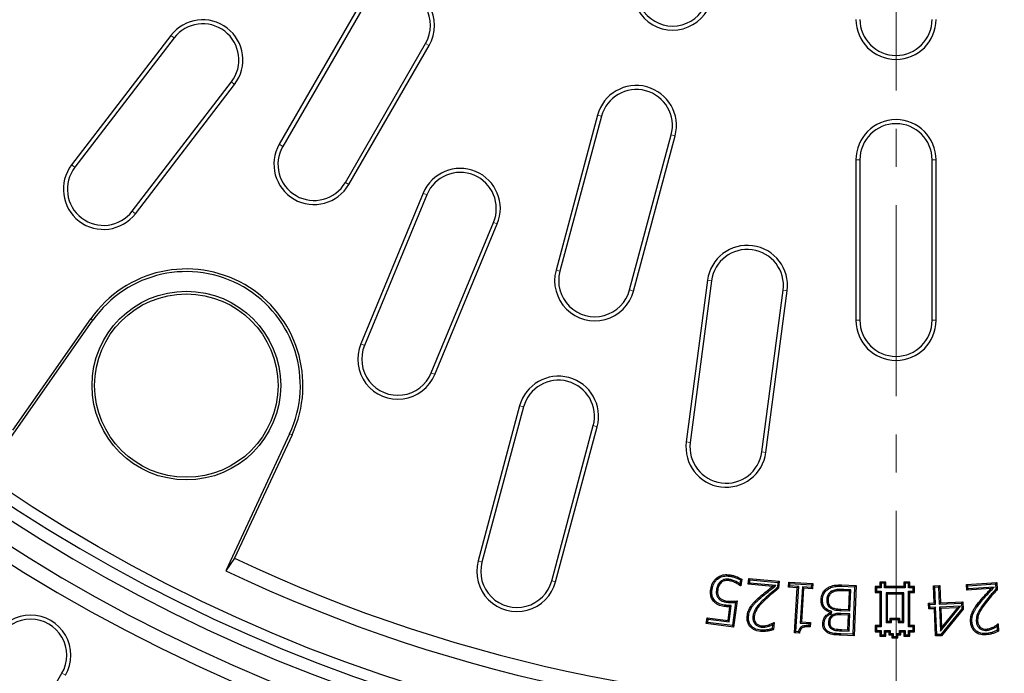
# Model space of a CAD drawing. Units: millimetres. Extents: x 0 to 420, y 0 to 297.
# Drawn here: x 88 to 121, y 138 to 160 of the extents above; entities that cross this region are included whole.
import ezdxf

# ---------------------------------------------------------------- set-up
doc = ezdxf.new("R2010")
doc.units = ezdxf.units.MM
doc.linetypes.add('CENTER', pattern=[10.16, 6.35, -1.27, 1.27, -1.27])

msp = doc.modelspace()

# ---------------------------------------------------------------- linework, layer by layer
at = {"color": 7, "linetype": 'CENTER', "lineweight": 18}
msp.add_line((117.0636, 265.2812), (117.0636, 111.0618), dxfattribs=at)
at = {"color": 7, "linetype": 'Continuous', "lineweight": 25}
for p, q in [((99.2422, 160.1597), (96.5756, 155.5409)), ((99.3583, 160.0927), (96.6916, 155.4739)), ((92.9743, 159.157), (89.6769, 154.8597)), ((93.0806, 159.0755), (89.7831, 154.7781)), ((98.7689, 154.2746), (101.4356, 158.8934)), ((98.885, 154.2076), (101.5516, 158.8264)), ((91.6862, 153.3179), (94.9836, 157.6152)), ((91.7925, 153.2363), (95.0899, 157.5337)), ((107.1484, 156.5081), (105.768, 151.3565)), ((107.2778, 156.4734), (105.8974, 151.3218)), ((108.2144, 150.701), (109.5948, 155.8526)), ((108.3438, 150.6663), (109.7242, 155.8179)), ((115.7303, 155.0272), (115.7303, 149.6939)), ((115.8642, 155.0272), (115.8642, 149.6939)), ((118.263, 149.6939), (118.263, 155.0272)), ((118.3969, 149.6939), (118.3969, 155.0272)), ((101.3536, 153.9174), (99.2807, 148.913)), ((101.4773, 153.8661), (99.4045, 148.8617)), ((101.6206, 147.9438), (103.6935, 152.9481)), ((101.7444, 147.8925), (103.8172, 152.8969)), ((110.8034, 151.0249), (110.0964, 145.6546)), ((110.9363, 151.0074), (110.2292, 145.6371)), ((112.6074, 145.324), (113.3145, 150.6943)), ((112.7403, 145.3065), (113.4473, 150.6769)), ((87.5028, 145.5802), (90.3852, 149.6967)), ((87.7171, 146.04), (90.313, 149.7473)), ((104.5602, 146.8489), (103.1798, 141.6973)), ((104.6896, 146.8142), (103.3092, 141.6626)), ((96.9189, 145.9245), (94.7951, 141.37)), ((105.6262, 141.0417), (107.0066, 146.1933)), ((105.7556, 141.0071), (107.136, 146.1587)), ((96.9988, 145.8872), (95.0861, 141.7854)), ((95.0861, 141.7854), (94.7951, 141.37)), ((111.2276, 141.0095), (111.2574, 140.9775)), ((111.5082, 141.0908), (111.5027, 141.0473)), ((111.7516, 141.0107), (111.7321, 140.9715)), ((111.8928, 141.069), (111.8757, 140.938)), ((111.9398, 141.0912), (111.9105, 140.8657)), ((112.1555, 140.9245), (112.1729, 141.1144)), ((112.2125, 141.0668), (112.1729, 141.1144)), ((112.1729, 141.1144), (113.1856, 141.0208)), ((112.203, 140.9641), (112.2125, 141.0668)), ((112.2125, 141.0668), (113.138, 140.9813)), ((113.138, 140.9813), (113.1856, 141.0208)), ((113.1856, 141.0208), (113.1642, 140.7887)), ((113.4883, 140.8264), (113.4992, 140.9951)), ((113.54, 140.9487), (113.4992, 140.9951)), ((113.4992, 140.9951), (114.3009, 140.9434)), ((116.5688, 140.9542), (116.525, 140.998)), ((116.725, 140.998), (116.525, 140.998)), ((116.525, 140.998), (116.525, 140.848)), ((116.6813, 140.9542), (116.725, 140.998)), ((116.725, 140.848), (116.725, 140.998)), ((117.3688, 140.9542), (117.325, 140.998)), ((117.525, 140.998), (117.325, 140.998)), ((117.325, 140.998), (117.325, 140.848)), ((117.4813, 140.9542), (117.525, 140.998)), ((117.525, 140.848), (117.525, 140.998)), ((111.0977, 140.729), (111.1411, 140.7233)), ((111.9004, 140.8788), (111.8953, 140.8677)), ((111.9105, 140.8657), (111.8953, 140.8677)), ((111.9004, 140.8788), (111.9105, 140.8657)), ((112.203, 140.9641), (112.1555, 140.9245)), ((112.9601, 140.85), (112.1555, 140.9245)), ((113.0744, 140.8834), (112.203, 140.9641)), ((113.0744, 140.8834), (112.9601, 140.85)), ((113.138, 140.9813), (113.1223, 140.811)), ((113.5348, 140.8672), (113.4883, 140.8264)), ((113.7837, 140.8072), (113.4883, 140.8264)), ((113.5348, 140.8672), (113.54, 140.9487)), ((113.8301, 140.8481), (113.5348, 140.8672)), ((113.54, 140.9487), (114.2544, 140.9025)), ((113.6867, 139.3093), (113.7837, 140.8072)), ((113.7332, 139.3502), (113.8301, 140.8481)), ((113.8301, 140.8481), (113.7837, 140.8072)), ((113.9538, 140.8402), (113.8756, 139.6347)), ((113.9946, 140.7937), (113.9221, 139.6756)), ((114.2492, 140.8211), (113.9538, 140.8402)), ((113.9538, 140.8402), (113.9946, 140.7937)), ((114.29, 140.7746), (113.9946, 140.7937)), ((114.2544, 140.9025), (114.2492, 140.8211)), ((114.2492, 140.8211), (114.29, 140.7746)), ((114.2544, 140.9025), (114.3009, 140.9434)), ((114.3009, 140.9434), (114.29, 140.7746)), ((114.9187, 140.6886), (114.9414, 140.6512)), ((115.2515, 140.8561), (115.6892, 140.8393)), ((115.253, 140.8998), (115.7346, 140.8813)), ((115.5163, 140.6994), (115.3314, 140.7066)), ((115.5617, 140.7414), (115.333, 140.7503)), ((115.4926, 140.0875), (115.5163, 140.6994)), ((115.5617, 140.7414), (115.5163, 140.6994)), ((115.5346, 140.0421), (115.5617, 140.7414)), ((115.6892, 140.8393), (115.6283, 139.2601)), ((115.7346, 140.8813), (115.6703, 139.2147)), ((115.6892, 140.8393), (115.7346, 140.8813)), ((116.4188, 140.8043), (116.375, 140.848)), ((116.375, 140.848), (116.375, 140.648)), ((116.525, 140.848), (116.375, 140.848)), ((116.4188, 140.6917), (116.375, 140.648)), ((116.4188, 140.8043), (116.4188, 140.6917)), ((116.5688, 140.8043), (116.4188, 140.8043)), ((116.4188, 140.6917), (116.5688, 140.6917)), ((116.5688, 140.8043), (116.525, 140.848)), ((116.5688, 140.6917), (116.525, 140.648)), ((116.6813, 140.9542), (116.5688, 140.9542)), ((116.5688, 140.9542), (116.5688, 140.8043)), ((116.5688, 140.6917), (116.5688, 139.5042)), ((116.6813, 140.8043), (116.6813, 140.9542)), ((116.6813, 140.8043), (116.725, 140.848)), ((117.3688, 140.8043), (116.6813, 140.8043)), ((117.325, 140.848), (116.725, 140.848)), ((117.3688, 140.8043), (117.325, 140.848)), ((117.4813, 140.9542), (117.3688, 140.9542)), ((117.3688, 140.9542), (117.3688, 140.8043)), ((117.4813, 140.8043), (117.4813, 140.9542)), ((117.4813, 140.8043), (117.525, 140.848)), ((117.6313, 140.8043), (117.4813, 140.8043)), ((117.4813, 140.6917), (117.525, 140.648)), ((117.4813, 140.6917), (117.6313, 140.6917)), ((117.4813, 139.5043), (117.4813, 140.6917)), ((117.675, 140.848), (117.525, 140.848)), ((117.6313, 140.8043), (117.675, 140.848)), ((117.6313, 140.6917), (117.6313, 140.8043)), ((117.6313, 140.6917), (117.675, 140.648)), ((117.675, 140.648), (117.675, 140.848)), ((118.3074, 140.8716), (118.5184, 140.8805)), ((118.3529, 140.8298), (118.3074, 140.8716)), ((118.3314, 140.302), (118.3074, 140.8716)), ((118.3529, 140.8298), (118.4765, 140.835)), ((118.377, 140.2602), (118.3529, 140.8298)), ((118.4765, 140.835), (118.5184, 140.8805)), ((118.4765, 140.835), (118.5006, 140.2654)), ((118.5184, 140.8805), (118.5424, 140.3109)), ((119.4021, 140.9165), (120.4148, 140.9801)), ((119.4485, 140.8756), (119.4021, 140.9165)), ((119.414, 140.7266), (119.4021, 140.9165)), ((120.2186, 140.7771), (119.414, 140.7266)), ((119.4549, 140.773), (119.414, 140.7266)), ((119.4485, 140.8756), (120.3738, 140.9337)), ((119.4549, 140.773), (119.4485, 140.8756)), ((120.3255, 140.8276), (119.4549, 140.773)), ((120.3255, 140.8276), (120.2186, 140.7771)), ((120.3738, 140.9337), (120.4148, 140.9801)), ((120.3738, 140.9337), (120.3845, 140.7636)), ((120.3845, 140.7636), (120.4293, 140.7481)), ((120.4148, 140.9801), (120.4293, 140.7481)), ((111.1693, 140.4473), (111.2017, 140.4767)), ((111.4522, 140.3232), (111.4575, 140.3666)), ((111.7812, 140.3676), (111.6692, 139.5026)), ((114.7642, 140.4168), (114.8079, 140.4149)), ((116.375, 140.648), (116.525, 140.648)), ((116.525, 140.648), (116.525, 139.548)), ((116.7313, 140.6417), (116.775, 140.598)), ((117.3188, 140.6417), (116.7313, 140.6417)), ((116.7313, 140.6417), (116.7313, 139.6542)), ((117.275, 140.598), (116.775, 140.598)), ((116.775, 140.598), (116.775, 139.698)), ((117.3188, 140.6417), (117.275, 140.598)), ((117.275, 139.698), (117.275, 140.598)), ((117.3188, 139.6542), (117.3188, 140.6417)), ((117.525, 140.648), (117.675, 140.648)), ((117.525, 139.548), (117.525, 140.648)), ((118.5424, 140.3109), (119.2808, 140.3419)), ((119.2389, 140.2964), (119.2808, 140.3419)), ((119.2808, 140.3419), (119.291, 140.0967)), ((111.4826, 139.7199), (111.5413, 140.1715)), ((111.5203, 139.6709), (111.5909, 140.214)), ((111.5909, 140.214), (111.5413, 140.1715)), ((111.7309, 140.3194), (111.6314, 139.5516)), ((114.9267, 140.0178), (114.8818, 139.9863)), ((114.9156, 140.1144), (114.9372, 140.1525)), ((114.9242, 139.9492), (114.9267, 140.0178)), ((115.2323, 140.0541), (115.5346, 140.0421)), ((115.2342, 140.0978), (115.4926, 140.0875)), ((115.5346, 140.0421), (115.4926, 140.0875)), ((118.1416, 140.2938), (118.3314, 140.302)), ((118.1871, 140.252), (118.1416, 140.2938)), ((118.1495, 140.1039), (118.1416, 140.2938)), ((118.1914, 140.1495), (118.1495, 140.1039)), ((118.3394, 140.1121), (118.1495, 140.1039)), ((118.1871, 140.252), (118.377, 140.2602)), ((118.1914, 140.1495), (118.1871, 140.252)), ((118.3812, 140.1578), (118.1914, 140.1495)), ((118.377, 140.2602), (118.3314, 140.302)), ((118.3812, 140.1578), (118.3394, 140.1121)), ((118.3773, 139.205), (118.3394, 140.1121)), ((118.4191, 139.2505), (118.3812, 140.1578)), ((118.5006, 140.2654), (118.5424, 140.3109)), ((118.5006, 140.2654), (119.2389, 140.2964)), ((119.2083, 140.1922), (118.5048, 140.1629)), ((118.5048, 140.1629), (118.5385, 139.361)), ((118.5048, 140.1629), (118.5503, 140.1211)), ((118.5385, 139.361), (119.2083, 140.1922)), ((119.1137, 140.1445), (118.5503, 140.1211)), ((118.5503, 140.1211), (118.5774, 139.4789)), ((119.2466, 140.1113), (118.5577, 139.2561)), ((118.5774, 139.4789), (119.1137, 140.1445)), ((119.291, 140.0967), (118.5793, 139.2132)), ((119.2083, 140.1922), (119.1137, 140.1445)), ((119.2389, 140.2964), (119.2466, 140.1113)), ((119.2466, 140.1113), (119.291, 140.0967)), ((110.762, 139.6203), (110.7864, 139.8102)), ((110.8242, 139.7612), (110.7864, 139.8102)), ((110.7864, 139.8102), (111.4826, 139.7199)), ((110.8109, 139.6581), (110.8242, 139.7612)), ((110.8242, 139.7612), (111.5203, 139.6709)), ((111.5203, 139.6709), (111.4826, 139.7199)), ((112.3097, 139.8515), (112.3533, 139.8473)), ((114.8814, 139.9774), (114.8818, 139.9863)), ((114.9242, 139.9492), (114.8814, 139.9774)), ((114.9442, 139.9012), (114.9662, 139.8634)), ((115.4853, 139.8977), (115.2286, 139.9076)), ((115.5308, 139.9397), (115.2302, 139.9513)), ((115.4666, 139.4124), (115.4853, 139.8977)), ((115.5308, 139.9397), (115.4853, 139.8977)), ((115.5086, 139.367), (115.5308, 139.9397)), ((116.7313, 139.6542), (116.775, 139.698)), ((116.775, 139.698), (116.875, 139.698)), ((116.9188, 139.7543), (116.875, 139.798)), ((116.875, 139.798), (117.175, 139.798)), ((116.875, 139.698), (116.875, 139.798)), ((116.9188, 139.6543), (116.875, 139.698)), ((116.9188, 139.7543), (117.1313, 139.7543)), ((116.9188, 139.6543), (116.9188, 139.7543)), ((117.1313, 139.7543), (117.175, 139.798)), ((117.1313, 139.7543), (117.1313, 139.6543)), ((117.1313, 139.6543), (117.175, 139.698)), ((117.175, 139.798), (117.175, 139.698)), ((117.175, 139.698), (117.275, 139.698)), ((117.3188, 139.6542), (117.275, 139.698)), ((119.7319, 139.6929), (119.7756, 139.6952)), ((110.8109, 139.6581), (110.762, 139.6203)), ((111.6692, 139.5026), (110.762, 139.6203)), ((111.6314, 139.5516), (110.8109, 139.6581)), ((111.6314, 139.5516), (111.6692, 139.5026)), ((112.3806, 139.5992), (112.4129, 139.6287)), ((112.6006, 139.4987), (112.6044, 139.5423)), ((112.8527, 139.5333), (112.8395, 139.575)), ((112.9657, 139.5824), (112.9534, 139.4481)), ((113.0162, 139.6531), (112.9944, 139.4161)), ((113.0063, 139.6451), (113.0043, 139.6544)), ((113.0043, 139.6544), (113.0162, 139.6531)), ((113.0063, 139.6451), (113.0162, 139.6531)), ((113.8756, 139.6347), (113.9221, 139.6756)), ((113.8756, 139.6347), (114.1711, 139.6156)), ((113.9221, 139.6756), (114.2175, 139.6565)), ((114.1711, 139.6156), (114.1673, 139.5545)), ((114.1711, 139.6156), (114.2175, 139.6565)), ((114.2175, 139.6565), (114.2082, 139.5088)), ((114.8196, 139.6543), (114.8633, 139.6531)), ((114.9207, 139.439), (114.9434, 139.4764)), ((115.2478, 139.3773), (115.5086, 139.367)), ((115.2497, 139.421), (115.4666, 139.4124)), ((115.5086, 139.367), (115.4666, 139.4124)), ((116.4188, 139.5042), (116.375, 139.548)), ((116.375, 139.548), (116.375, 139.348)), ((116.525, 139.548), (116.375, 139.548)), ((116.4188, 139.3917), (116.375, 139.348)), ((116.4188, 139.5042), (116.4188, 139.3917)), ((116.5688, 139.5042), (116.4188, 139.5042)), ((116.4188, 139.3917), (116.5688, 139.3917)), ((116.5688, 139.5042), (116.525, 139.548)), ((116.5688, 139.3917), (116.525, 139.348)), ((116.5688, 139.3917), (116.5688, 139.2417)), ((116.6813, 139.2417), (116.6813, 139.3917)), ((116.6813, 139.3917), (116.725, 139.348)), ((116.6813, 139.3917), (116.8688, 139.3917)), ((116.7313, 139.6542), (116.9188, 139.6543)), ((116.8688, 139.3917), (116.825, 139.348)), ((116.8688, 139.3917), (116.8688, 139.2917)), ((117.1313, 139.6543), (117.3188, 139.6542)), ((117.1813, 139.3917), (117.3688, 139.3917)), ((117.1813, 139.2917), (117.1813, 139.3917)), ((117.1813, 139.3917), (117.225, 139.348)), ((117.3688, 139.3917), (117.325, 139.348)), ((117.3688, 139.3917), (117.3688, 139.2417)), ((117.4813, 139.5043), (117.525, 139.548)), ((117.6313, 139.5043), (117.4813, 139.5043)), ((117.4813, 139.3917), (117.525, 139.348)), ((117.4813, 139.3917), (117.6313, 139.3917)), ((117.4813, 139.2417), (117.4813, 139.3917)), ((117.675, 139.548), (117.525, 139.548)), ((117.6313, 139.5043), (117.675, 139.548)), ((117.6313, 139.3917), (117.6313, 139.5043)), ((117.6313, 139.3917), (117.675, 139.348)), ((117.675, 139.348), (117.675, 139.548)), ((118.5385, 139.361), (118.5774, 139.4789)), ((119.8403, 139.4548), (119.8679, 139.4888)), ((120.0733, 139.3898), (120.07, 139.4334)), ((120.3164, 139.4626), (120.2967, 139.5017)), ((120.42, 139.5283), (120.4284, 139.3943)), ((120.4471, 139.6055), (120.4589, 139.6062)), ((120.4505, 139.5967), (120.4471, 139.6055)), ((120.4505, 139.5967), (120.4589, 139.6062)), ((120.4589, 139.6062), (120.4738, 139.3692)), ((113.7332, 139.3502), (113.6867, 139.3093)), ((113.8572, 139.2985), (113.6867, 139.3093)), ((113.821, 139.3446), (113.7332, 139.3502)), ((115.6703, 139.2147), (115.2269, 139.2318)), ((115.6283, 139.2601), (115.2285, 139.2755)), ((115.6283, 139.2601), (115.6703, 139.2147)), ((116.375, 139.348), (116.525, 139.348)), ((116.525, 139.348), (116.525, 139.198)), ((116.5688, 139.2417), (116.525, 139.198)), ((116.525, 139.198), (116.725, 139.198)), ((116.5688, 139.2417), (116.6813, 139.2417)), ((116.6813, 139.2417), (116.725, 139.198)), ((116.725, 139.198), (116.725, 139.348)), ((116.725, 139.348), (116.825, 139.348)), ((116.825, 139.348), (116.825, 139.248)), ((116.8688, 139.2917), (116.825, 139.248)), ((116.825, 139.248), (116.925, 139.248)), ((116.8688, 139.2917), (116.9688, 139.2917)), ((116.9688, 139.2917), (116.925, 139.248)), ((116.925, 139.248), (116.925, 139.148)), ((116.9688, 139.1917), (116.925, 139.148)), ((116.925, 139.148), (117.125, 139.148)), ((116.9688, 139.2917), (116.9688, 139.1917)), ((116.9688, 139.1917), (117.0813, 139.1917)), ((117.0813, 139.1917), (117.0813, 139.2917)), ((117.0813, 139.2917), (117.125, 139.248)), ((117.0813, 139.2917), (117.1813, 139.2917)), ((117.0813, 139.1917), (117.125, 139.148)), ((117.125, 139.148), (117.125, 139.248)), ((117.125, 139.248), (117.225, 139.248)), ((117.1813, 139.2917), (117.225, 139.248)), ((117.225, 139.248), (117.225, 139.348)), ((117.225, 139.348), (117.325, 139.348)), ((117.325, 139.348), (117.325, 139.198)), ((117.3688, 139.2417), (117.325, 139.198)), ((117.325, 139.198), (117.525, 139.198)), ((117.3688, 139.2417), (117.4813, 139.2417)), ((117.4813, 139.2417), (117.525, 139.198)), ((117.525, 139.348), (117.675, 139.348)), ((117.525, 139.198), (117.525, 139.348)), ((118.4191, 139.2505), (118.3773, 139.205)), ((118.5793, 139.2132), (118.3773, 139.205)), ((118.5577, 139.2561), (118.4191, 139.2505)), ((118.5577, 139.2561), (118.5793, 139.2132)), ((84.7689, 130.0258), (89.3523, 137.9644))]:
    msp.add_line(p, q, dxfattribs=at)
at = {"color": 8, "linetype": 'Continuous', "lineweight": 18}
for p, q in [((93.0806, 159.0755), (92.9743, 159.157)), ((101.4356, 158.8934), (101.5516, 158.8264)), ((94.9836, 157.6152), (95.0899, 157.5337)), ((107.2778, 156.4734), (107.1484, 156.5081)), ((109.5948, 155.8526), (109.7242, 155.8179)), ((96.6916, 155.4739), (96.5756, 155.5409)), ((89.7831, 154.7781), (89.6769, 154.8597)), ((115.8642, 155.0272), (115.7303, 155.0272)), ((118.263, 155.0272), (118.3969, 155.0272)), ((98.7689, 154.2746), (98.885, 154.2076)), ((101.4773, 153.8661), (101.3536, 153.9174)), ((91.6862, 153.3179), (91.7925, 153.2363)), ((103.6935, 152.9481), (103.8172, 152.8969)), ((105.8974, 151.3218), (105.768, 151.3565)), ((110.9363, 151.0074), (110.8034, 151.0249)), ((108.2144, 150.701), (108.3438, 150.6663)), ((113.3145, 150.6943), (113.4473, 150.6769)), ((90.313, 149.7473), (90.3852, 149.6967)), ((115.8642, 149.6939), (115.7303, 149.6939)), ((118.263, 149.6939), (118.3969, 149.6939)), ((99.4045, 148.8617), (99.2807, 148.913)), ((101.6206, 147.9438), (101.7444, 147.8925)), ((104.6896, 146.8142), (104.5602, 146.8489)), ((96.9988, 145.8872), (96.9189, 145.9245)), ((107.0066, 146.1933), (107.136, 146.1587)), ((110.2292, 145.6371), (110.0964, 145.6546)), ((112.6074, 145.324), (112.7403, 145.3065)), ((103.3092, 141.6626), (103.1798, 141.6973)), ((105.6262, 141.0417), (105.7556, 141.0071)), ((115.333, 140.7503), (115.3314, 140.7066)), ((112.5131, 140.4236), (112.4835, 140.4558)), ((112.7024, 140.4507), (112.7323, 140.4189)), ((120.0262, 140.3441), (120.0607, 140.3172)), ((115.2323, 140.0541), (115.2342, 140.0978)), ((115.2302, 139.9513), (115.2286, 139.9076)), ((115.2478, 139.3773), (115.2497, 139.421)), ((115.2285, 139.2755), (115.2269, 139.2318)), ((89.3523, 137.9644), (89.4683, 137.8974))]:
    msp.add_line(p, q, dxfattribs=at)
at = {"color": 7, "linetype": 'Continuous', "lineweight": 25, "flags": 128}
for points in [[(111.1317, 141.0953), (111.1211, 141.1078), (111.1123, 141.1183), (111.1035, 141.1288)], [(111.5196, 141.1941), (111.5217, 141.2103), (111.5234, 141.2239), (111.5251, 141.2375)], [(110.9521, 140.7458), (110.9304, 140.7486), (110.9087, 140.7513)], [(113.1223, 140.811), (113.1432, 140.7999), (113.1642, 140.7887)], [(114.7902, 140.7472), (114.7822, 140.7583), (114.7735, 140.7705), (114.7648, 140.7828)], [(111.0562, 140.365), (111.0408, 140.3495), (111.0254, 140.334)], [(114.6192, 140.4113), (114.6057, 140.4119), (114.5922, 140.4125), (114.5755, 140.4132)], [(111.3975, 140.2254), (111.3958, 140.2124), (111.3941, 140.1993), (111.3919, 140.182)], [(112.2728, 140.1641), (112.2602, 140.1729), (112.2485, 140.181), (112.2369, 140.1891)], [(119.6472, 139.9948), (119.6333, 140.0015), (119.6206, 140.0077), (119.6078, 140.0139)], [(112.1641, 139.8579), (112.1492, 139.8592), (112.1349, 139.8605), (112.1205, 139.8618)], [(112.5693, 139.398), (112.5679, 139.3831), (112.5665, 139.3688), (112.5652, 139.3545)], [(114.6737, 139.6283), (114.6518, 139.6293), (114.6299, 139.6303)], [(114.8129, 139.3533), (114.8019, 139.3344), (114.7908, 139.3155)], [(119.5875, 139.6763), (119.5722, 139.6753), (119.558, 139.6744), (119.5438, 139.6734)], [(120.0577, 139.2859), (120.0586, 139.2705), (120.0595, 139.2564), (120.0604, 139.2423)]]:
    msp.add_lwpolyline(points, dxfattribs=at)
at = {"color": 8, "linetype": 'Continuous', "lineweight": 18, "flags": 128}
for points in [[(115.2515, 140.8561), (115.2522, 140.8779), (115.253, 140.8998)], [(119.8441, 140.2877), (119.8317, 140.2976), (119.8208, 140.3062), (119.8099, 140.3149)]]:
    msp.add_lwpolyline(points, dxfattribs=at)
at = {"color": 7, "linetype": 'Continuous', "lineweight": 25}
for centre, radius in [((117.0636, 188.3606), 71.1667), ((117.0636, 188.3606), 53.25), ((93.4871, 147.5248), 3.1344), ((93.4871, 147.5248), 3.0467)]:
    msp.add_circle(centre, radius, dxfattribs=at)
for centre, radius, start, end in [((117.0636, 188.3606), 71.0119, 181.065207, 268.934793), ((117.0636, 188.3606), 69.3469, 181.090784, 268.909216), ((117.0636, 188.3606), 55.2444, 181.36928, 268.63072), ((117.0636, 188.3606), 53.6061, 181.65267, 268.34733), ((117.0636, 188.3606), 69.3469, 271.090784, 358.909216), ((117.0636, 188.3606), 71.0119, 271.065207, 358.934793), ((117.0636, 188.3606), 55.2444, 271.36928, 358.63072), ((117.0636, 188.3606), 53.6061, 271.65267, 358.34733), ((117.0636, 188.3606), 70.5119, 181.340995, 268.659005), ((117.0636, 188.3606), 69.8469, 181.353764, 268.646236), ((117.0636, 188.3606), 54.7444, 181.72733, 268.27267), ((117.0636, 188.3606), 54.0167, 181.75061, 268.24939), ((117.0636, 188.3606), 69.8469, 271.353764, 358.646236), ((117.0636, 188.3606), 70.5119, 271.340995, 358.659005), ((117.0636, 188.3606), 54.0167, 271.75061, 358.24939), ((117.0636, 188.3606), 54.7444, 271.72733, 358.27267), ((117.0636, 188.3606), 52, 244.64411, 355.35589), ((117.0636, 188.3606), 51.5, 244.73874, 355.26126), ((109.6441, 160.6707), 1.3333, 165, 345), ((109.6441, 160.6707), 1.1994, 165, 345), ((100.3969, 159.493), 1.3333, 330, 150), ((100.3969, 159.493), 1.1994, 330, 150), ((94.0321, 158.3453), 1.3333, 322.5, 142.5), ((117.0636, 159.6939), 1.3333, 180, 0), ((117.0636, 159.6939), 1.1994, 180, 0), ((94.0321, 158.3453), 1.1994, 322.5, 142.5), ((108.4363, 156.163), 1.3333, 345, 165), ((108.4363, 156.163), 1.1994, 345, 165), ((117.0636, 155.0272), 1.3333, 0, 180), ((117.0636, 155.0272), 1.1994, 0, 180), ((97.7303, 154.8742), 1.3333, 150, 330), ((97.7303, 154.8742), 1.1994, 150, 330), ((90.7347, 154.048), 1.3333, 142.5, 322.5), ((90.7347, 154.048), 1.1994, 142.5, 322.5), ((102.5854, 153.4071), 1.3333, 337.5, 157.5), ((102.5854, 153.4071), 1.1994, 337.5, 157.5), ((112.1254, 150.8509), 1.3333, 352.5, 172.5), ((112.1254, 150.8509), 1.1994, 352.5, 172.5), ((93.4871, 147.5248), 3.8748, 335, 145), ((93.4871, 147.5248), 3.7867, 335, 145), ((107.0559, 151.0114), 1.3333, 165, 345), ((107.0559, 151.0114), 1.1994, 165, 345), ((117.0636, 149.6939), 1.3333, 180, 360), ((117.0636, 149.6939), 1.1994, 180, 360), ((100.5125, 148.4028), 1.3333, 157.5, 337.5), ((100.5125, 148.4028), 1.1994, 157.5, 337.5), ((105.8481, 146.5038), 1.3333, 345, 165), ((105.8481, 146.5038), 1.1994, 345, 165), ((111.4183, 145.4806), 1.3333, 172.5, 352.5), ((111.4183, 145.4806), 1.1994, 172.5, 352.5), ((104.4677, 141.3522), 1.3333, 165, 345), ((104.4677, 141.3522), 1.1994, 165, 345), ((88.3136, 138.5641), 1.3333, 330, 150), ((88.3136, 138.5641), 1.1994, 330, 150)]:
    msp.add_arc(centre, radius, start, end, dxfattribs=at)
for points, knots in [([(110.9087, 140.7513), (110.9237, 140.8212), (110.9463, 140.9267), (111.0233, 141.0513), (111.0764, 141.1026), (111.1035, 141.1288)], [0, 0, 0, 0, 0.4903663, 0.7399127, 1, 1, 1, 1]), ([(110.9521, 140.7458), (110.9582, 140.7804), (110.9751, 140.8765), (111.0351, 141.0011), (111.1058, 141.07), (111.1317, 141.0953)], [0, 0, 0, 0, 0.2630428, 0.7300614, 1, 1, 1, 1]), ([(111.2276, 141.0095), (111.1956, 140.9717), (111.1329, 140.8975), (111.1072, 140.7929), (111.099, 140.7378), (111.0977, 140.729)], [0, 0, 0, 0, 0.4669388, 0.9153801, 1, 1, 1, 1]), ([(111.1035, 141.1288), (111.1574, 141.1635), (111.262, 141.2307), (111.4146, 141.2482), (111.4994, 141.24), (111.5251, 141.2375)], [0, 0, 0, 0, 0.4263524, 0.8262804, 1, 1, 1, 1]), ([(111.1317, 141.0953), (111.1864, 141.1295), (111.2874, 141.1928), (111.4281, 141.2034), (111.5006, 141.1961), (111.5196, 141.1941)], [0, 0, 0, 0, 0.46570948, 0.85999224, 1, 1, 1, 1]), ([(111.5082, 141.0908), (111.4833, 141.0926), (111.4158, 141.0975), (111.3136, 141.0758), (111.2535, 141.0295), (111.2276, 141.0095)], [0, 0, 0, 0, 0.2486462, 0.6761103, 1, 1, 1, 1]), ([(111.5027, 141.0473), (111.4806, 141.049), (111.4208, 141.0534), (111.3313, 141.0347), (111.2793, 140.9944), (111.2574, 140.9775)], [0, 0, 0, 0, 0.25325673, 0.68666023, 1, 1, 1, 1]), ([(111.7321, 140.9715), (111.7117, 140.9811), (111.6707, 141.0004), (111.5956, 141.031), (111.5379, 141.0411), (111.5027, 141.0473)], [0, 0, 0, 0, 0.2794713, 0.5591637, 1, 1, 1, 1]), ([(111.7516, 141.0107), (111.7311, 141.0203), (111.6902, 141.0396), (111.6106, 141.0723), (111.5482, 141.0836), (111.5082, 141.0908)], [0, 0, 0, 0, 0.2635711, 0.5273184, 1, 1, 1, 1]), ([(111.5196, 141.1941), (111.5564, 141.1881), (111.6301, 141.176), (111.7572, 141.1386), (111.8416, 141.0952), (111.8928, 141.069)], [0, 0, 0, 0, 0.282509, 0.5652229, 1, 1, 1, 1]), ([(111.5251, 141.2375), (111.5619, 141.2315), (111.6355, 141.2195), (111.778, 141.1789), (111.8754, 141.1261), (111.9398, 141.0912)], [0, 0, 0, 0, 0.2526181, 0.5054095, 1, 1, 1, 1]), ([(111.8757, 140.938), (111.8728, 140.94), (111.8537, 140.953), (111.8129, 140.9785), (111.7736, 140.9991), (111.7516, 141.0107)], [0, 0, 0, 0, 0.0750806, 0.4819517, 1, 1, 1, 1]), ([(111.8928, 141.069), (111.8998, 141.0723), (111.9154, 141.0797), (111.9311, 141.0871), (111.9398, 141.0912)], [0, 0, 0, 0, 0.44461916, 1, 1, 1, 1]), ([(111.0254, 140.334), (110.9932, 140.373), (110.9281, 140.4522), (110.8949, 140.6039), (110.9042, 140.7032), (110.9087, 140.7513)], [0, 0, 0, 0, 0.3340414, 0.6773956, 1, 1, 1, 1]), ([(111.0562, 140.365), (111.0243, 140.4047), (110.963, 140.4807), (110.9399, 140.6201), (110.9482, 140.7058), (110.9521, 140.7458)], [0, 0, 0, 0, 0.3679432, 0.7047849, 1, 1, 1, 1]), ([(111.0977, 140.729), (111.0949, 140.6971), (111.0892, 140.633), (111.1066, 140.5315), (111.1478, 140.4763), (111.1693, 140.4473)], [0, 0, 0, 0, 0.3204916, 0.6437776, 1, 1, 1, 1]), ([(111.1411, 140.7233), (111.1385, 140.6948), (111.1333, 140.6376), (111.1478, 140.5485), (111.1836, 140.5009), (111.2017, 140.4767)], [0, 0, 0, 0, 0.3276861, 0.6584302, 1, 1, 1, 1]), ([(111.2574, 140.9775), (111.2408, 140.9597), (111.1961, 140.9119), (111.1579, 140.8221), (111.146, 140.7525), (111.1411, 140.7233)], [0, 0, 0, 0, 0.2551396, 0.6875195, 1, 1, 1, 1]), ([(111.8953, 140.8677), (111.8788, 140.8808), (111.8453, 140.9074), (111.79, 140.9411), (111.7514, 140.9614), (111.7321, 140.9715)], [0, 0, 0, 0, 0.3257667, 0.6621716, 1, 1, 1, 1]), ([(111.8757, 140.938), (111.8816, 140.9249), (111.89, 140.9061), (111.898, 140.8851), (111.9004, 140.8788)], [0, 0, 0, 0, 0.7011002, 1, 1, 1, 1]), ([(112.4835, 140.4558), (112.561, 140.5237), (112.6773, 140.6257), (112.8387, 140.7541), (112.9196, 140.818), (112.9601, 140.85)], [0, 0, 0, 0, 0.4995886, 0.7497827, 1, 1, 1, 1]), ([(112.5131, 140.4236), (112.5887, 140.4897), (112.7175, 140.6025), (112.907, 140.7529), (113.0186, 140.8399), (113.0744, 140.8834)], [0, 0, 0, 0, 0.4150973, 0.7075201, 1, 1, 1, 1]), ([(113.1223, 140.811), (113.0851, 140.7806), (113.0107, 140.7198), (112.868, 140.6028), (112.7675, 140.5105), (112.7024, 140.4507)], [0, 0, 0, 0, 0.2605438, 0.5210929, 1, 1, 1, 1]), ([(113.1642, 140.7887), (113.127, 140.7583), (113.0525, 140.6975), (112.9057, 140.5776), (112.8013, 140.482), (112.7323, 140.4189)], [0, 0, 0, 0, 0.25353639, 0.50707595, 1, 1, 1, 1]), ([(114.5755, 140.4132), (114.5841, 140.4784), (114.599, 140.5924), (114.6813, 140.7151), (114.742, 140.7643), (114.7648, 140.7828)], [0, 0, 0, 0, 0.4542426, 0.7947129, 1, 1, 1, 1]), ([(114.6192, 140.4113), (114.6254, 140.4641), (114.6369, 140.562), (114.7061, 140.6771), (114.7654, 140.7265), (114.7902, 140.7472)], [0, 0, 0, 0, 0.4063704, 0.7522439, 1, 1, 1, 1]), ([(114.9187, 140.6886), (114.8822, 140.6619), (114.8193, 140.6159), (114.7729, 140.5132), (114.7671, 140.4489), (114.7642, 140.4168)], [0, 0, 0, 0, 0.4081142, 0.7039962, 1, 1, 1, 1]), ([(114.7648, 140.7828), (114.801, 140.8059), (114.8913, 140.8636), (115.0614, 140.9026), (115.1892, 140.9007), (115.253, 140.8998)], [0, 0, 0, 0, 0.2509245, 0.6258365, 1, 1, 1, 1]), ([(114.7902, 140.7472), (114.8265, 140.7702), (114.9143, 140.8258), (115.0759, 140.8589), (115.1939, 140.857), (115.2515, 140.8561)], [0, 0, 0, 0, 0.2658999, 0.6421196, 1, 1, 1, 1]), ([(115.333, 140.7503), (115.2894, 140.7512), (115.1984, 140.7529), (115.0547, 140.7504), (114.9649, 140.7096), (114.9187, 140.6886)], [0, 0, 0, 0, 0.3098882, 0.6451364, 1, 1, 1, 1]), ([(115.3314, 140.7066), (115.2877, 140.7074), (115.2008, 140.709), (115.0659, 140.7071), (114.9837, 140.6702), (114.9414, 140.6512)], [0, 0, 0, 0, 0.3296874, 0.6555969, 1, 1, 1, 1]), ([(119.8099, 140.3149), (119.8756, 140.3939), (119.9743, 140.5125), (120.1139, 140.6636), (120.1837, 140.7393), (120.2186, 140.7771)], [0, 0, 0, 0, 0.4995638, 0.7497768, 1, 1, 1, 1]), ([(119.8441, 140.2877), (119.9084, 140.3648), (120.0177, 140.4961), (120.1818, 140.6729), (120.2776, 140.776), (120.3255, 140.8276)], [0, 0, 0, 0, 0.416371, 0.7081751, 1, 1, 1, 1]), ([(120.3845, 140.7636), (120.3526, 140.7279), (120.2889, 140.6565), (120.1663, 140.5194), (120.0813, 140.413), (120.0262, 140.3441)], [0, 0, 0, 0, 0.2601067, 0.520218, 1, 1, 1, 1]), ([(120.4293, 140.7481), (120.3974, 140.7124), (120.3337, 140.641), (120.2075, 140.5003), (120.1191, 140.3901), (120.0607, 140.3172)], [0, 0, 0, 0, 0.25307363, 0.50614954, 1, 1, 1, 1]), ([(111.3919, 140.182), (111.3283, 140.1921), (111.2306, 140.2076), (111.1058, 140.2631), (111.0527, 140.31), (111.0254, 140.334)], [0, 0, 0, 0, 0.4767689, 0.73129, 1, 1, 1, 1]), ([(111.3975, 140.2254), (111.3383, 140.2347), (111.2476, 140.249), (111.131, 140.2992), (111.0816, 140.3427), (111.0562, 140.365)], [0, 0, 0, 0, 0.4772157, 0.7312153, 1, 1, 1, 1]), ([(111.1693, 140.4473), (111.1962, 140.4227), (111.243, 140.3799), (111.3428, 140.3424), (111.4106, 140.3305), (111.4522, 140.3232)], [0, 0, 0, 0, 0.3437098, 0.5979358, 1, 1, 1, 1]), ([(111.2017, 140.4767), (111.2294, 140.4526), (111.2791, 140.4094), (111.371, 140.381), (111.4284, 140.3715), (111.4575, 140.3666)], [0, 0, 0, 0, 0.38342945, 0.68770719, 1, 1, 1, 1]), ([(111.4575, 140.3666), (111.4862, 140.3636), (111.5436, 140.3576), (111.6519, 140.3578), (111.7309, 140.3638), (111.7812, 140.3676)], [0, 0, 0, 0, 0.26669071, 0.53359983, 1, 1, 1, 1]), ([(111.7309, 140.3194), (111.7366, 140.3249), (111.7479, 140.3356), (111.7647, 140.3517), (111.7757, 140.3623), (111.7812, 140.3676)], [0, 0, 0, 0, 0.3425905, 0.6712952, 1, 1, 1, 1]), ([(112.2369, 140.1891), (112.2549, 140.2136), (112.2911, 140.2628), (112.3729, 140.3525), (112.4393, 140.4145), (112.4835, 140.4558)], [0, 0, 0, 0, 0.25101936, 0.5022233, 1, 1, 1, 1]), ([(112.2728, 140.1641), (112.2909, 140.1887), (112.327, 140.2378), (112.4073, 140.3247), (112.4713, 140.3845), (112.5131, 140.4236)], [0, 0, 0, 0, 0.2578414, 0.5158691, 1, 1, 1, 1]), ([(112.7024, 140.4507), (112.6461, 140.3965), (112.5456, 140.2997), (112.4143, 140.1469), (112.3331, 139.998), (112.3165, 139.894), (112.3097, 139.8515)], [0, 0, 0, 0, 0.3196953, 0.5709877, 0.8244942, 1, 1, 1, 1]), ([(112.7323, 140.4189), (112.6766, 140.3648), (112.5548, 140.2465), (112.3975, 140.0634), (112.366, 139.9094), (112.3533, 139.8473)], [0, 0, 0, 0, 0.3345424, 0.7315341, 1, 1, 1, 1]), ([(114.8818, 139.9863), (114.8326, 140.0053), (114.7432, 140.0399), (114.6429, 140.1392), (114.5867, 140.2559), (114.5739, 140.3513), (114.5753, 140.4033), (114.5755, 140.4132)], [0, 0, 0, 0, 0.2754165, 0.5003577, 0.7255004, 0.9474839, 1, 1, 1, 1]), ([(114.9267, 140.0178), (114.8614, 140.0408), (114.76, 140.0765), (114.6643, 140.1877), (114.6217, 140.2958), (114.6201, 140.3724), (114.6192, 140.4113)], [0, 0, 0, 0, 0.3730816, 0.5799736, 0.7872394, 1, 1, 1, 1]), ([(114.7642, 140.4168), (114.7651, 140.3592), (114.7665, 140.2731), (114.8314, 140.1676), (114.8855, 140.1334), (114.9156, 140.1144)], [0, 0, 0, 0, 0.4710071, 0.7051736, 1, 1, 1, 1]), ([(114.9414, 140.6512), (114.9129, 140.631), (114.8623, 140.5949), (114.8163, 140.5085), (114.8109, 140.4482), (114.8079, 140.4149)], [0, 0, 0, 0, 0.36505079, 0.64849363, 1, 1, 1, 1]), ([(114.8079, 140.4149), (114.8081, 140.387), (114.8085, 140.3311), (114.8267, 140.2532), (114.8741, 140.1912), (114.9152, 140.1659), (114.9372, 140.1525)], [0, 0, 0, 0, 0.2683877, 0.5386206, 0.753503, 1, 1, 1, 1]), ([(120.0262, 140.3441), (119.9819, 140.2855), (119.8955, 140.1712), (119.7811, 139.9897), (119.7295, 139.8227), (119.7313, 139.7224), (119.7319, 139.6929)], [0, 0, 0, 0, 0.3015507, 0.5886593, 0.8792446, 1, 1, 1, 1]), ([(111.5413, 140.1715), (111.5287, 140.1718), (111.5035, 140.1724), (111.4537, 140.1759), (111.4166, 140.1796), (111.3919, 140.182)], [0, 0, 0, 0, 0.252025, 0.5040798, 1, 1, 1, 1]), ([(111.5909, 140.214), (111.5783, 140.2143), (111.5532, 140.215), (111.5154, 140.2157), (111.4769, 140.2182), (111.4376, 140.221), (111.4109, 140.2239), (111.3975, 140.2254)], [0, 0, 0, 0, 0.19471819, 0.38943722, 0.58419717, 0.7920493, 1, 1, 1, 1]), ([(111.4522, 140.3232), (111.4809, 140.3202), (111.5415, 140.3138), (111.6347, 140.3141), (111.6988, 140.3176), (111.7309, 140.3194)], [0, 0, 0, 0, 0.3098815, 0.6542439, 1, 1, 1, 1]), ([(112.1205, 139.8618), (112.1242, 139.8911), (112.1316, 139.9497), (112.1631, 140.0631), (112.2075, 140.1389), (112.2369, 140.1891)], [0, 0, 0, 0, 0.25243, 0.5052209, 1, 1, 1, 1]), ([(112.1641, 139.8579), (112.1679, 139.8872), (112.1753, 139.9459), (112.2063, 140.0516), (112.2471, 140.1206), (112.2728, 140.1641)], [0, 0, 0, 0, 0.2698704, 0.5402042, 1, 1, 1, 1]), ([(114.9156, 140.1144), (114.9448, 140.1006), (115.0033, 140.073), (115.112, 140.0599), (115.1882, 140.0562), (115.2323, 140.0541)], [0, 0, 0, 0, 0.2960193, 0.5918435, 1, 1, 1, 1]), ([(114.9372, 140.1525), (114.9667, 140.1391), (115.0278, 140.1113), (115.1302, 140.1028), (115.1994, 140.0994), (115.2342, 140.0978)], [0, 0, 0, 0, 0.31667902, 0.6564162, 1, 1, 1, 1]), ([(119.5438, 139.6734), (119.5429, 139.7028), (119.541, 139.7617), (119.5545, 139.8783), (119.5866, 139.9599), (119.6078, 140.0139)], [0, 0, 0, 0, 0.2521489, 0.5046614, 1, 1, 1, 1]), ([(119.6078, 140.0139), (119.6218, 140.0409), (119.6498, 140.0949), (119.7168, 140.196), (119.7727, 140.2674), (119.8099, 140.3149)], [0, 0, 0, 0, 0.2510526, 0.5022873, 1, 1, 1, 1]), ([(119.6472, 139.9948), (119.6612, 140.0218), (119.6893, 140.0758), (119.755, 140.1738), (119.8089, 140.2427), (119.8441, 140.2877)], [0, 0, 0, 0, 0.2578978, 0.5159767, 1, 1, 1, 1]), ([(120.0607, 140.3172), (120.0164, 140.2586), (119.9334, 140.1488), (119.8252, 139.9774), (119.7738, 139.8217), (119.7751, 139.7259), (119.7756, 139.6952)], [0, 0, 0, 0, 0.3149542, 0.5901996, 0.8686183, 1, 1, 1, 1]), ([(112.5652, 139.3545), (112.4841, 139.3687), (112.3562, 139.3912), (112.2163, 139.5028), (112.1426, 139.6219), (112.1148, 139.7473), (112.1188, 139.8266), (112.1205, 139.8618)], [0, 0, 0, 0, 0.3186736, 0.5027975, 0.6873539, 0.8612938, 1, 1, 1, 1]), ([(112.5693, 139.398), (112.4956, 139.4106), (112.3797, 139.4304), (112.2521, 139.5296), (112.185, 139.6358), (112.1588, 139.7504), (112.1624, 139.8238), (112.1641, 139.8579)], [0, 0, 0, 0, 0.3181198, 0.4998793, 0.68218, 0.8525218, 1, 1, 1, 1]), ([(112.3097, 139.8515), (112.3086, 139.8247), (112.3058, 139.7606), (112.3283, 139.6707), (112.3655, 139.6198), (112.3806, 139.5992)], [0, 0, 0, 0, 0.2992836, 0.7161001, 1, 1, 1, 1]), ([(112.3533, 139.8473), (112.3522, 139.8244), (112.3497, 139.7689), (112.368, 139.6909), (112.4001, 139.6465), (112.4129, 139.6287)], [0, 0, 0, 0, 0.2961711, 0.7182018, 1, 1, 1, 1]), ([(114.6299, 139.6303), (114.6373, 139.6807), (114.6517, 139.7785), (114.7404, 139.8929), (114.8236, 139.9504), (114.8716, 139.9728), (114.8814, 139.9774)], [0, 0, 0, 0, 0.3335518, 0.6477571, 0.9277818, 1, 1, 1, 1]), ([(114.6737, 139.6283), (114.6791, 139.6693), (114.6902, 139.7514), (114.7619, 139.8514), (114.8451, 139.9136), (114.9015, 139.939), (114.9242, 139.9492)], [0, 0, 0, 0, 0.2837759, 0.5701516, 0.8270442, 1, 1, 1, 1]), ([(114.9442, 139.9012), (114.9229, 139.8864), (114.8802, 139.8565), (114.8307, 139.7702), (114.8239, 139.6992), (114.8196, 139.6543)], [0, 0, 0, 0, 0.2666833, 0.5357949, 1, 1, 1, 1]), ([(114.9662, 139.8634), (114.9449, 139.848), (114.9039, 139.8182), (114.871, 139.7403), (114.8661, 139.6847), (114.8633, 139.6531)], [0, 0, 0, 0, 0.3165922, 0.6102217, 1, 1, 1, 1]), ([(115.2302, 139.9513), (115.2066, 139.952), (115.1355, 139.9541), (115.0346, 139.948), (114.9681, 139.9136), (114.9442, 139.9012)], [0, 0, 0, 0, 0.241281, 0.7273072, 1, 1, 1, 1]), ([(115.2286, 139.9076), (115.185, 139.9094), (115.1188, 139.9121), (115.029, 139.8961), (114.9875, 139.8745), (114.9662, 139.8634)], [0, 0, 0, 0, 0.48280907, 0.73463146, 1, 1, 1, 1]), ([(119.5875, 139.6763), (119.5866, 139.7057), (119.5847, 139.7646), (119.599, 139.8735), (119.6285, 139.9479), (119.6472, 139.9948)], [0, 0, 0, 0, 0.2695534, 0.5395716, 1, 1, 1, 1]), ([(119.7319, 139.6929), (119.7345, 139.668), (119.741, 139.6058), (119.7758, 139.52), (119.8213, 139.474), (119.8403, 139.4548)], [0, 0, 0, 0, 0.2801161, 0.6996072, 1, 1, 1, 1]), ([(119.7756, 139.6952), (119.7778, 139.6737), (119.7833, 139.6195), (119.8127, 139.545), (119.8519, 139.5051), (119.8679, 139.4888)], [0, 0, 0, 0, 0.2795809, 0.7063816, 1, 1, 1, 1]), ([(112.3806, 139.5992), (112.406, 139.577), (112.4598, 139.5301), (112.5411, 139.5062), (112.5894, 139.5001), (112.6006, 139.4987)], [0, 0, 0, 0, 0.40663, 0.862363, 1, 1, 1, 1]), ([(112.4129, 139.6287), (112.439, 139.6068), (112.4897, 139.5642), (112.5613, 139.5477), (112.5986, 139.5431), (112.6044, 139.5423)], [0, 0, 0, 0, 0.4708049, 0.9179102, 1, 1, 1, 1]), ([(112.9944, 139.4161), (112.9591, 139.4049), (112.8886, 139.3824), (112.7455, 139.354), (112.6368, 139.3543), (112.5652, 139.3545)], [0, 0, 0, 0, 0.2545573, 0.5089436, 1, 1, 1, 1]), ([(112.9534, 139.4481), (112.9178, 139.4381), (112.8465, 139.4181), (112.7182, 139.3952), (112.6252, 139.397), (112.5693, 139.398)], [0, 0, 0, 0, 0.2853369, 0.5702107, 1, 1, 1, 1]), ([(112.6006, 139.4987), (112.6235, 139.4977), (112.6694, 139.4955), (112.7544, 139.5064), (112.8146, 139.5229), (112.8527, 139.5333)], [0, 0, 0, 0, 0.26850121, 0.53748633, 1, 1, 1, 1]), ([(112.6044, 139.5423), (112.6274, 139.5414), (112.6733, 139.5394), (112.7524, 139.551), (112.807, 139.566), (112.8395, 139.575)], [0, 0, 0, 0, 0.28797579, 0.57638954, 1, 1, 1, 1]), ([(112.8395, 139.575), (112.8559, 139.5807), (112.8888, 139.5921), (112.9436, 139.6196), (112.9815, 139.6413), (113.0043, 139.6544)], [0, 0, 0, 0, 0.2845054, 0.5692165, 1, 1, 1, 1]), ([(112.8527, 139.5333), (112.8692, 139.5389), (112.9021, 139.5503), (112.939, 139.5685), (112.9601, 139.5794), (112.9657, 139.5824)], [0, 0, 0, 0, 0.4227627, 0.8459015, 1, 1, 1, 1]), ([(112.9534, 139.4481), (112.9594, 139.4433), (112.9731, 139.4326), (112.9868, 139.422), (112.9944, 139.4161)], [0, 0, 0, 0, 0.44096138, 1, 1, 1, 1]), ([(112.9657, 139.5824), (112.9728, 139.593), (112.9863, 139.6132), (112.9999, 139.6348), (113.0063, 139.6451)], [0, 0, 0, 0, 0.5229814, 1, 1, 1, 1]), ([(114.1673, 139.5545), (114.111, 139.5535), (114.0282, 139.5519), (113.924, 139.5137), (113.8621, 139.4552), (113.8332, 139.3934), (113.8235, 139.3545), (113.821, 139.3446)], [0, 0, 0, 0, 0.374859, 0.5518263, 0.7310483, 0.9314809, 1, 1, 1, 1]), ([(114.2082, 139.5088), (114.1656, 139.5103), (114.0876, 139.5132), (113.9906, 139.4953), (113.9249, 139.4585), (113.8843, 139.4044), (113.865, 139.3483), (113.8589, 139.3096), (113.8572, 139.2985)], [0, 0, 0, 0, 0.2743211, 0.5015469, 0.6245221, 0.74791, 0.9275829, 1, 1, 1, 1]), ([(114.1673, 139.5545), (114.175, 139.5459), (114.1887, 139.5309), (114.2024, 139.5154), (114.2082, 139.5088)], [0, 0, 0, 0, 0.568829, 1, 1, 1, 1]), ([(114.7908, 139.3155), (114.7571, 139.3392), (114.6951, 139.3827), (114.6444, 139.4824), (114.6292, 139.5654), (114.6298, 139.6148), (114.6299, 139.6303)], [0, 0, 0, 0, 0.3266365, 0.6017984, 0.875081, 1, 1, 1, 1]), ([(114.8129, 139.3533), (114.7844, 139.373), (114.7319, 139.4094), (114.6841, 139.4997), (114.673, 139.574), (114.6735, 139.6193), (114.6737, 139.6283)], [0, 0, 0, 0, 0.3157007, 0.5821119, 0.9160033, 1, 1, 1, 1]), ([(115.2285, 139.2755), (115.1905, 139.2773), (115.1147, 139.2809), (114.9817, 139.2903), (114.8784, 139.3171), (114.8205, 139.3491), (114.8129, 139.3533)], [0, 0, 0, 0, 0.2670574, 0.5341977, 0.9395638, 1, 1, 1, 1]), ([(114.8196, 139.6543), (114.8198, 139.6329), (114.8203, 139.5834), (114.8425, 139.5143), (114.882, 139.4647), (114.9102, 139.4459), (114.9207, 139.439)], [0, 0, 0, 0, 0.2560594, 0.593633, 0.8489912, 1, 1, 1, 1]), ([(114.8633, 139.6531), (114.8634, 139.6359), (114.8635, 139.5945), (114.8804, 139.5374), (114.9128, 139.4966), (114.935, 139.4819), (114.9434, 139.4764)], [0, 0, 0, 0, 0.2522634, 0.6088884, 0.8521626, 1, 1, 1, 1]), ([(114.9207, 139.439), (114.95, 139.4244), (115.0086, 139.3952), (115.1215, 139.3838), (115.2008, 139.3797), (115.2478, 139.3773)], [0, 0, 0, 0, 0.2895824, 0.5789469, 1, 1, 1, 1]), ([(114.9434, 139.4764), (114.9731, 139.4624), (115.0356, 139.4329), (115.1417, 139.4267), (115.2136, 139.4229), (115.2497, 139.421)], [0, 0, 0, 0, 0.3107081, 0.6537923, 1, 1, 1, 1]), ([(120.0604, 139.2423), (119.9812, 139.2433), (119.8544, 139.2449), (119.6997, 139.3292), (119.6066, 139.4341), (119.5568, 139.5551), (119.5479, 139.6362), (119.5438, 139.6734)], [0, 0, 0, 0, 0.3076536, 0.4926659, 0.6781532, 0.8522736, 1, 1, 1, 1]), ([(120.0577, 139.2859), (119.9977, 139.2857), (119.8949, 139.2853), (119.7585, 139.3421), (119.664, 139.4283), (119.6033, 139.545), (119.5929, 139.631), (119.5875, 139.6763)], [0, 0, 0, 0, 0.2579273, 0.4420095, 0.626497, 0.8030845, 1, 1, 1, 1]), ([(119.8403, 139.4548), (119.8704, 139.436), (119.9311, 139.398), (120.0151, 139.3871), (120.062, 139.3893), (120.0733, 139.3898)], [0, 0, 0, 0, 0.4285772, 0.8617891, 1, 1, 1, 1]), ([(119.8679, 139.4888), (119.8987, 139.4704), (119.9564, 139.436), (120.0295, 139.4313), (120.0651, 139.4332), (120.07, 139.4334)], [0, 0, 0, 0, 0.4984833, 0.9314306, 1, 1, 1, 1]), ([(120.4284, 139.3943), (120.3947, 139.3789), (120.3275, 139.3482), (120.2047, 139.3054), (120.1128, 139.2932), (120.0577, 139.2859)], [0, 0, 0, 0, 0.2859689, 0.571359, 1, 1, 1, 1]), ([(120.4738, 139.3692), (120.4407, 139.3525), (120.3747, 139.3193), (120.238, 139.2692), (120.1309, 139.2529), (120.0604, 139.2423)], [0, 0, 0, 0, 0.2550096, 0.5097951, 1, 1, 1, 1]), ([(120.07, 139.4334), (120.0927, 139.436), (120.1383, 139.441), (120.2146, 139.4644), (120.2661, 139.4878), (120.2967, 139.5017)], [0, 0, 0, 0, 0.28788688, 0.57620416, 1, 1, 1, 1]), ([(120.0733, 139.3898), (120.0961, 139.3923), (120.1416, 139.3972), (120.2237, 139.4208), (120.2805, 139.4464), (120.3164, 139.4626)], [0, 0, 0, 0, 0.268681, 0.5378272, 1, 1, 1, 1]), ([(120.2967, 139.5017), (120.312, 139.5098), (120.3425, 139.526), (120.3924, 139.5614), (120.4264, 139.5889), (120.4471, 139.6055)], [0, 0, 0, 0, 0.2826075, 0.5654722, 1, 1, 1, 1]), ([(120.3164, 139.4626), (120.3316, 139.4707), (120.3621, 139.4869), (120.3959, 139.5102), (120.4148, 139.5244), (120.42, 139.5283)], [0, 0, 0, 0, 0.421228, 0.8428563, 1, 1, 1, 1]), ([(120.42, 139.5283), (120.4253, 139.5399), (120.4355, 139.5623), (120.4456, 139.5855), (120.4505, 139.5967)], [0, 0, 0, 0, 0.5181053, 1, 1, 1, 1]), ([(120.4284, 139.3943), (120.435, 139.3905), (120.4502, 139.3821), (120.4653, 139.3738), (120.4738, 139.3692)], [0, 0, 0, 0, 0.44054424, 1, 1, 1, 1]), ([(113.821, 139.3446), (113.8277, 139.3359), (113.8394, 139.3205), (113.8518, 139.3051), (113.8572, 139.2985)], [0, 0, 0, 0, 0.5692044, 1, 1, 1, 1]), ([(115.2269, 139.2318), (115.189, 139.2336), (115.1131, 139.2372), (114.9728, 139.2471), (114.8624, 139.276), (114.7982, 139.3114), (114.7908, 139.3155)], [0, 0, 0, 0, 0.2542734, 0.5086151, 0.9435632, 1, 1, 1, 1])]:
    msp.add_open_spline(points, degree=3, knots=knots, dxfattribs=at)

doc.saveas('drawing.dxf')
